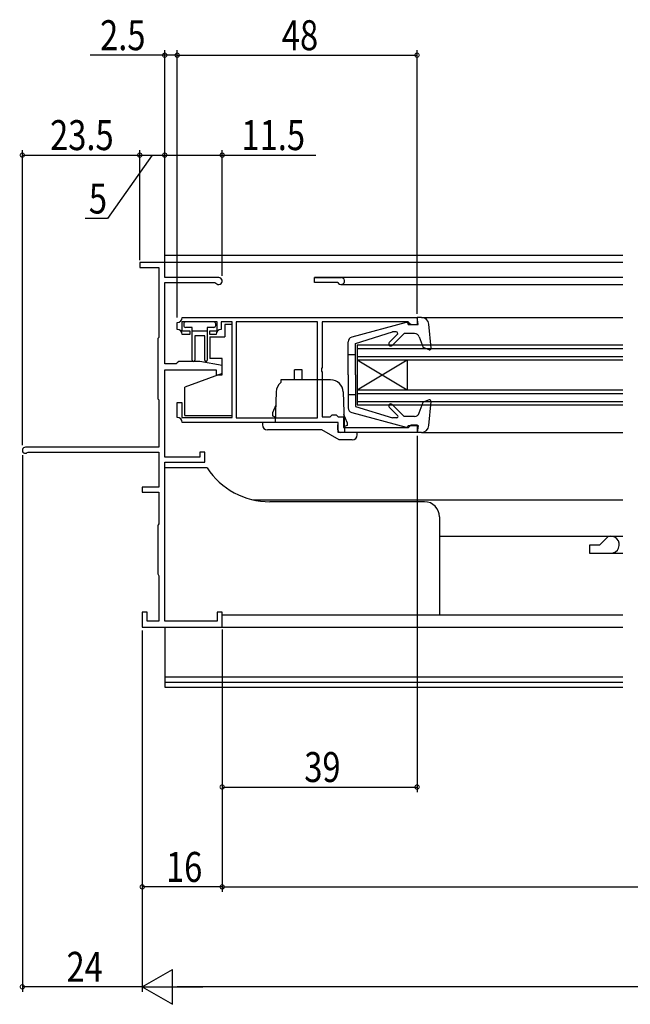
# Model space of a CAD drawing. Extents: x 0 to 990, y 0 to 1603.
# Drawn here: x 565 to 688, y 1070 to 1267 of the extents above; entities that cross this region are included whole.
import ezdxf

# ---------------------------------------------------------------- set-up
doc = ezdxf.new("R2010")
doc.units = 0
for name, color, linetype in [('YKK_11', 7, 'CONTINUOUS'), ('YKK_12', 2, 'CONTINUOUS'), ('YKK_13', 4, 'CONTINUOUS'), ('YKK_D', 6, 'CONTINUOUS')]:
    doc.layers.add(name, color=color, linetype=linetype)
doc.styles.get("Standard").update_dxf_attribs({"font": 'txt.shx', "bigfont": 'extfont.shx'})

msp = doc.modelspace()

# ---------------------------------------------------------------- linework, layer by layer
at = {"layer": 'YKK_11', "color": 0, "linetype": 'BYBLOCK'}
for p, q in [((594.499731, 1218.392354), (589.499676, 1218.392354)), ((589.499676, 1218.392354), (589.499676, 1217.392354)), ((594.499731, 1215.392308), (594.499731, 1218.392354)), ((589.499676, 1217.392354), (593.299718, 1217.392354)), ((593.299718, 1217.392354), (593.299718, 1203.392339)), ((605.299734, 1215.392308), (594.499731, 1215.392308)), ((594.499731, 1198.09232), (594.499731, 1214.392339)), ((594.499731, 1214.392339), (604.499654, 1214.392339)), ((604.499654, 1214.392339), (604.73969, 1214.272313)), ((596.999914, 1204.992143), (596.999914, 1206.392143)), ((597.899914, 1206.492143), (597.899914, 1204.692143)), ((604.999914, 1206.492143), (597.899914, 1206.492143)), ((597.999914, 1207.392143), (644.999914, 1207.392143)), ((604.999914, 1204.692143), (604.999914, 1206.492143)), ((605.799914, 1206.492143), (605.799914, 1204.992143)), ((607.999914, 1206.492143), (605.799914, 1206.492143)), ((607.999914, 1187.392143), (607.999914, 1206.492143)), ((625.099914, 1206.492143), (608.799914, 1206.492143)), ((608.799914, 1206.492143), (608.799914, 1187.292143)), ((625.099914, 1187.292143), (625.099914, 1206.492143)), ((625.099914, 1187.292143), (625.099914, 1206.492143)), ((643.199914, 1206.492143), (625.999914, 1206.492143)), ((625.999914, 1206.492143), (625.999914, 1197.350401)), ((643.499914, 1206.192143), (643.199914, 1206.492143)), ((644.999914, 1207.392143), (644.999914, 1205.892143)), ((597.899914, 1204.692143), (599.499914, 1204.692143)), ((599.499914, 1204.692143), (599.499914, 1203.992143)), ((603.499914, 1204.692143), (604.999914, 1204.692143)), ((603.499914, 1203.992143), (603.499914, 1204.692143)), ((643.799914, 1205.892143), (643.499914, 1206.192143)), ((644.999914, 1205.892143), (643.799914, 1205.892143)), ((593.299718, 1203.392342), (593.099687, 1203.192311)), ((593.099721, 1203.192311), (593.099721, 1191.092336)), ((599.499914, 1203.992143), (597.999914, 1203.992143)), ((604.799914, 1203.992143), (603.499914, 1203.992143)), ((597.299718, 1198.59229), (596.999715, 1198.292287)), ((601.499716, 1198.59229), (597.299718, 1198.59229)), ((605.999731, 1197.798792), (601.499716, 1198.59229)), ((596.799718, 1198.09232), (594.499731, 1198.09232)), ((594.499731, 1196.892323), (604.799718, 1196.892323)), ((594.499731, 1179.392339), (594.499731, 1196.892323)), ((596.99973, 1198.292317), (596.799718, 1198.092305)), ((604.799718, 1196.892323), (604.799718, 1195.892323)), ((605.999731, 1195.892323), (605.999731, 1197.798792)), ((625.999914, 1197.350401), (625.879914, 1197.167098)), ((625.879914, 1197.167098), (625.879914, 1196.617188)), ((625.879914, 1196.617188), (625.999914, 1196.433885)), ((625.999914, 1196.433885), (625.999914, 1187.492143)), ((604.799718, 1195.892323), (605.999731, 1195.892323)), ((593.099721, 1191.092336), (593.299718, 1190.892339)), ((593.299718, 1190.892339), (593.299718, 1181.392339)), ((596.999914, 1190.392143), (597.899914, 1190.392143)), ((596.999914, 1187.392143), (596.999914, 1190.392143)), ((597.899914, 1190.392143), (597.899914, 1187.392143)), ((597.899914, 1187.392143), (607.999914, 1187.392143)), ((608.799914, 1187.292143), (625.099914, 1187.292143)), ((625.999914, 1187.492143), (627.599914, 1187.492143)), ((627.599914, 1187.492143), (627.799914, 1187.692143)), ((627.799914, 1187.692143), (627.999914, 1187.892143)), ((627.999914, 1187.892143), (628.799914, 1187.892143)), ((628.799914, 1187.892143), (628.999914, 1187.692143)), ((628.999914, 1187.692143), (629.199914, 1187.492143)), ((629.199914, 1187.492143), (630.299914, 1187.492143)), ((630.299914, 1187.492143), (630.299914, 1185.392143)), ((629.199914, 1186.392143), (597.999914, 1186.392143)), ((629.199914, 1184.392143), (629.199914, 1186.392143)), ((630.299914, 1185.392143), (643.299914, 1185.392143)), ((643.299914, 1185.392143), (643.499914, 1185.592143)), ((643.499914, 1185.592143), (643.799914, 1185.892143)), ((643.799914, 1185.892143), (644.999914, 1185.892143)), ((644.999914, 1185.892143), (644.999914, 1184.392143)), ((644.999914, 1184.392143), (629.199914, 1184.392143)), ((593.299718, 1181.392339), (566.599706, 1181.392339)), ((566.976827, 1180.325658), (567.165395, 1180.392344)), ((567.165395, 1180.392354), (593.299673, 1180.392354)), ((593.299673, 1180.392354), (593.299673, 1173.392369)), ((601.499731, 1179.392339), (594.499731, 1179.392339)), ((601.499731, 1180.39237), (601.499731, 1179.392339)), ((602.499731, 1180.39237), (601.499731, 1180.39237)), ((602.499731, 1178.392339), (602.499731, 1180.39237)), ((594.499715, 1146.592366), (594.499715, 1178.392339)), ((594.499715, 1178.392339), (602.499731, 1178.392339)), ((589.999631, 1173.392369), (589.999631, 1172.392369)), ((593.299673, 1173.392369), (589.999631, 1173.392369)), ((589.999631, 1172.392369), (593.299673, 1172.392369)), ((593.299673, 1172.392369), (593.299673, 1166.09232)), ((593.179677, 1165.85233), (593.099691, 1165.692327)), ((593.099721, 1165.692327), (593.099721, 1156.092351)), ((593.299672, 1166.09232), (593.179681, 1165.852325)), ((593.099721, 1156.092351), (593.17961, 1155.932436)), ((593.179713, 1155.932598), (593.299657, 1155.69254)), ((593.299657, 1155.692525), (593.299657, 1146.592381)), ((590.999654, 1148.392424), (589.999654, 1148.392408)), ((589.999654, 1148.392408), (589.999654, 1145.392354)), ((590.999654, 1146.592381), (590.999654, 1148.392424)), ((605.999715, 1148.392392), (604.999715, 1148.392376)), ((604.999715, 1148.392376), (604.999715, 1146.592366)), ((605.999715, 1145.392354), (605.999715, 1148.392392)), ((589.999654, 1145.392354), (605.999715, 1145.392354)), ((593.299657, 1146.592381), (590.999654, 1146.592381)), ((604.999715, 1146.592366), (594.499715, 1146.592366))]:
    msp.add_line(p, q, dxfattribs=at)
for centre, radius, start, end in [((605.299734, 1214.692281), 0.700015, 216.865671, 89.999981), ((596.999913, 1207.392143), 1, 270.000009, 359.999991), ((596.999913, 1203.992143), 1, 0.000009, 89.999991), ((605.799914, 1203.992143), 1, 90.000009, 179.999991), ((596.999913, 1186.392143), 1, 0.000009, 89.999991), ((566.599706, 1180.792333), 0.600006, 89.999981, 308.941765)]:
    msp.add_arc(centre, radius, start, end, dxfattribs=at)
at = {"layer": 'YKK_12', "linetype": 'CONTINUOUS'}
for p, q in [((686.194023, 1218.392296), (594.499761, 1218.392324)), ((594.500005, 1218.092473), (594.500005, 1219.89269)), ((594.500005, 1219.892522), (686.194023, 1219.89243)), ((686.194023, 1215.392347), (624.499715, 1215.392354)), ((624.499715, 1215.392354), (629.799565, 1215.392339)), ((624.499715, 1214.392354), (624.499715, 1215.392354)), ((629.167241, 1214.392339), (624.499715, 1214.392354)), ((629.799565, 1213.992208), (686.194023, 1213.9922)), ((645.901002, 1207.392143), (686.194023, 1207.392143)), ((632.999915, 1201.892137), (686.194023, 1201.892163)), ((632.999915, 1201.892137), (632.999921, 1189.892137)), ((632.999916, 1201.192137), (686.194023, 1201.192163)), ((632.999916, 1199.592137), (686.194023, 1199.592163)), ((632.999917, 1198.892137), (686.194023, 1198.892163)), ((632.999917, 1198.892137), (642.99992, 1192.89214)), ((632.99992, 1192.892137), (642.999917, 1198.89214)), ((642.999917, 1198.89214), (642.99992, 1192.89214)), ((632.99992, 1192.892137), (686.194023, 1192.892163)), ((632.99992, 1192.192137), (686.194023, 1192.192163)), ((632.999921, 1190.592137), (686.194023, 1190.592163)), ((632.999921, 1189.892137), (686.194023, 1189.892163)), ((645.900997, 1184.39215), (686.194023, 1184.39215)), ((612.119374, 1170.892309), (686.194023, 1170.8923)), ((649.499517, 1163.592321), (686.194023, 1163.592315)), ((681.49854, 1161.792302), (683.183355, 1163.477071)), ((679.49854, 1161.792302), (679.49854, 1160.192312)), ((681.49854, 1161.792287), (679.49854, 1161.792287)), ((679.49854, 1160.192312), (683.798345, 1160.192312)), ((679.499272, 1160.192312), (686.194023, 1160.19231)), ((605.999761, 1147.892507), (686.194023, 1147.892465)), ((594.499761, 1145.392354), (594.499761, 1133.392919)), ((605.499761, 1145.392339), (686.194023, 1145.392339)), ((686.194023, 1135.393119), (594.499761, 1135.393747)), ((686.194023, 1135.392711), (594.499761, 1135.392721)), ((594.499761, 1134.393825), (686.194023, 1134.393159)), ((594.499761, 1134.392736), (686.194023, 1134.392727)), ((594.499761, 1133.392736), (686.194023, 1133.392681))]:
    msp.add_line(p, q, dxfattribs=at)
for centre, radius, start, end in [((629.799565, 1214.692342), 0.699997, 205.381766, 90), ((683.798345, 1161.892309), 1.699997, 270, 111.199938)]:
    msp.add_arc(centre, radius, start, end, dxfattribs=at)
at = {"layer": 'YKK_13', "linetype": 'CONTINUOUS'}
for p, q in [((604.299767, 1206.492151), (598.699669, 1206.492135)), ((642.825997, 1206.382288), (631.943551, 1203.444569)), ((645.204199, 1205.992141), (644.999913, 1207.392143)), ((645.901002, 1207.392142), (644.999913, 1207.392143)), ((598.299767, 1206.092126), (598.299767, 1205.792108)), ((599.999718, 1205.392129), (598.699669, 1205.392129)), ((599.999718, 1198.864072), (599.999718, 1205.392129)), ((599.999718, 1204.692117), (602.999718, 1204.692117)), ((604.299767, 1205.392145), (602.999718, 1205.392129)), ((602.999718, 1205.392129), (602.999718, 1198.841974)), ((604.699913, 1205.792108), (604.699913, 1206.092111)), ((606.499913, 1205.992152), (606.499913, 1203.492152)), ((607.999913, 1205.992152), (606.499913, 1205.992152)), ((607.999913, 1201.292152), (607.999913, 1205.992152)), ((632.704206, 1202.19215), (640.113491, 1204.492145)), ((640.847263, 1204.492145), (640.113491, 1204.492145)), ((643.204183, 1205.992143), (643.204183, 1206.092655)), ((643.204183, 1205.992142), (645.204199, 1205.992141)), ((647.80672, 1201.221424), (647.395525, 1206.020204)), ((602.499718, 1203.692117), (600.499718, 1203.692117)), ((600.499718, 1203.692117), (600.499718, 1198.841975)), ((602.499718, 1198.826349), (602.499718, 1203.692117)), ((603.499913, 1203.492152), (606.499913, 1203.492152)), ((603.499913, 1203.492152), (603.499913, 1199.142152)), ((631.204172, 1195.89211), (631.204172, 1202.479128)), ((639.45437, 1202.374991), (641.059394, 1203.980013)), ((640.020055, 1201.809305), (642.402896, 1204.192143)), ((644.514034, 1204.192142), (642.402896, 1204.192143)), ((645.459469, 1203.517952), (646.206507, 1201.350196)), ((632.704172, 1195.89211), (632.704172, 1202.192137)), ((647.405209, 1200.913903), (646.206507, 1201.350196)), ((605.999913, 1199.142152), (603.499913, 1199.142152)), ((605.999913, 1196.192152), (605.999913, 1199.142152)), ((632.704203, 1199.89215), (631.204203, 1199.89215)), ((620.4999, 1194.892158), (620.4999, 1196.892158)), ((621.9999, 1196.892158), (620.4999, 1196.892158)), ((621.9999, 1194.892158), (621.9999, 1196.892158)), ((605.999913, 1196.192152), (598.499913, 1193.462375)), ((617.749898, 1194.892158), (617.749898, 1194.355624)), ((627.715096, 1194.892158), (617.749898, 1194.892158)), ((631.204203, 1195.892095), (631.204203, 1189.305172)), ((632.704203, 1195.892095), (632.704203, 1189.59215)), ((598.499913, 1187.792152), (598.499913, 1193.462375)), ((607.999913, 1187.792152), (607.999913, 1192.492152)), ((616.798936, 1192.479407), (616.586365, 1186.392158)), ((630.213573, 1192.479407), (630.495986, 1184.392158)), ((632.704203, 1191.89215), (631.204203, 1191.89215)), ((647.405207, 1190.870388), (646.206505, 1190.434097)), ((647.39552, 1185.764088), (647.806717, 1190.562868)), ((616.706328, 1189.827457), (616.049883, 1188.292158)), ((632.704203, 1189.59215), (640.113487, 1187.29215)), ((639.453529, 1189.410145), (641.135269, 1187.718402)), ((640.020052, 1189.974991), (642.402892, 1187.592152)), ((645.459465, 1188.26634), (646.206505, 1190.434097)), ((598.499913, 1187.792152), (607.999913, 1187.792152)), ((616.049883, 1188.292158), (616.049883, 1187.692158)), ((616.049883, 1187.692158), (616.624459, 1187.48303)), ((616.075343, 1187.682891), (616.066077, 1187.692158)), ((631.049913, 1186.39214), (630.371416, 1187.959388)), ((631.94358, 1188.339732), (642.825991, 1185.402002)), ((640.957969, 1187.29215), (640.113487, 1187.29215)), ((644.514029, 1187.59215), (642.402893, 1187.59215)), ((628.649913, 1186.392158), (614.049883, 1186.392158)), ((614.049883, 1186.392158), (614.049883, 1185.892158)), ((625.932221, 1184.892158), (615.049883, 1184.892158)), ((629.396323, 1182.892158), (625.932221, 1184.892158)), ((629.149913, 1184.892158), (629.149913, 1185.892158)), ((631.049913, 1185.79214), (630.454663, 1185.575487)), ((631.049913, 1186.39214), (631.049913, 1185.79214)), ((643.204178, 1185.79215), (645.204193, 1185.79215)), ((643.204178, 1185.79215), (643.204178, 1185.691634)), ((645.204193, 1185.79215), (644.999908, 1184.39215)), ((632.049913, 1182.892158), (629.396323, 1182.892158)), ((633.049913, 1184.392158), (629.649913, 1184.392158)), ((633.049913, 1183.892158), (633.049913, 1184.392158)), ((645.900997, 1184.39215), (644.999908, 1184.39215)), ((645.199908, 1184.49215), (645.204193, 1184.49215)), ((602.999715, 1177.292409), (594.499715, 1177.292424)), ((646.499517, 1170.492406), (615.559957, 1170.492391)), ((649.499517, 1167.492406), (649.499517, 1147.89269))]:
    msp.add_line(p, q, dxfattribs=at)
for centre, radius, start, end in [((598.699669, 1206.092126), 0.4, 90, 180), ((604.299767, 1206.092126), 0.4, 359.997815, 90), ((642.904183, 1206.092655), 0.3, 359.999971, 105.106918), ((645.901002, 1205.892142), 1.5, 4.897563, 90), ((598.699669, 1205.792108), 0.4, 180, 270), ((604.299767, 1205.792123), 0.4, 270, 359.997815), ((640.847262, 1204.192145), 0.3, 314.999963, 90), ((632.204172, 1202.479128), 1, 105.106918, 180), ((639.737213, 1202.092148), 0.4, 134.999963, 314.999963), ((644.514034, 1203.192142), 1, 19.014652, 90), ((647.507815, 1201.195811), 0.3, 249.999986, 4.897563), ((600.24923, 1198.841975), 0.250488, 180.003504, 0), ((602.749474, 1198.841974), 0.250244, 180.0035, 0), ((627.715096, 1192.392158), 2.5, 2, 90), ((619.297413, 1192.392158), 2.5, 128.243593, 178), ((647.507813, 1190.588481), 0.3, 355.102409, 109.999986), ((632.204203, 1189.305172), 1, 180, 254.892982), ((639.737209, 1189.692148), 0.4, 45.000009, 224.830099), ((640.957969, 1187.54215), 0.25, 270, 44.830099), ((644.514029, 1188.59215), 1, 270, 340.98532), ((615.049883, 1185.892158), 1, 180, 270), ((629.649913, 1184.892158), 0.5, 180, 270), ((642.904178, 1185.691634), 0.3, 254.892982, 0), ((645.900997, 1185.89215), 1.5, 270, 355.102409), ((632.049913, 1183.892158), 1, 270, 0), ((615.559957, 1185.492391), 15, 213.138505, 270), ((646.499517, 1167.492406), 3, 0, 90)]:
    msp.add_arc(centre, radius, start, end, dxfattribs=at)
at = {"layer": 'YKK_D'}
for p, q in [((594.499773, 1259.892378), (579.599773, 1259.892278)), ((594.499997, 1226.292267), (594.499766, 1260.892378)), ((596.999557, 1259.892394), (594.499773, 1259.892378)), ((596.999781, 1226.292267), (596.99955, 1260.892394)), ((596.999914, 1207.392143), (596.999914, 1260.892476)), ((596.999914, 1259.892476), (644.999914, 1259.892476)), ((644.999914, 1208.092143), (644.999914, 1260.892476)), ((565.9997, 1181.792333), (565.9997, 1240.892476)), ((565.9997, 1239.892476), (589.499684, 1239.892476)), ((591.999924, 1239.892568), (583.069597, 1227.19093)), ((589.499684, 1218.892323), (589.499684, 1240.892476)), ((589.499725, 1226.292267), (589.49977, 1240.892575)), ((589.499767, 1239.892575), (594.500081, 1239.89256)), ((594.500005, 1219.092473), (594.500005, 1240.892594)), ((594.500005, 1239.892594), (605.999749, 1239.892594)), ((594.50004, 1226.292267), (594.500084, 1240.89256)), ((605.999749, 1215.692281), (605.999749, 1240.892594)), ((605.999749, 1239.892594), (624.739749, 1239.892594)), ((583.069597, 1227.19093), (578.584318, 1227.190944)), ((644.999914, 1183.692143), (644.999914, 1112.392668)), ((565.999699, 1179.792333), (565.999562, 1072.392701)), ((589.999699, 1144.692327), (589.999607, 1072.392671)), ((605.999715, 1144.892339), (605.999715, 1112.392668)), ((589.999654, 1130.392578), (589.999595, 1072.392812)), ((589.99967, 1130.392578), (589.999634, 1092.392818)), ((605.999652, 1130.392578), (605.999616, 1092.392803)), ((605.999655, 1130.392578), (605.999655, 1092.392573)), ((605.999715, 1113.392668), (644.999914, 1113.392668)), ((605.999617, 1093.392803), (589.999635, 1093.392818)), ((605.999655, 1093.392573), (890.000007, 1093.392573)), ((589.999596, 1073.392812), (596.061777, 1076.892805)), ((596.06177, 1069.892805), (596.061777, 1076.892805)), ((589.999608, 1073.392671), (565.999563, 1073.392701)), ((589.999596, 1073.392812), (596.06177, 1069.892805)), ((589.999596, 1073.392812), (602.123952, 1073.392799)), ((898.999443, 1073.392498), (596.999596, 1073.392804))]:
    msp.add_line(p, q, dxfattribs=at)
at = {"layer": 'YKK_D', "linetype": 'BYBLOCK', "const_width": 0.85}
for points in [[(594.606023, 1259.892378, 1), (594.393523, 1259.892377, 1)], [(596.893307, 1259.892393, 1), (597.105807, 1259.892395, 1)], [(597.106164, 1259.892476, 1), (596.893664, 1259.892476, 1)], [(644.893664, 1259.892476, 1), (645.106164, 1259.892476, 1)], [(566.10595, 1239.892476, 1), (565.89345, 1239.892476, 1)], [(589.393434, 1239.892476, 1), (589.605934, 1239.892476, 1)], [(589.606017, 1239.892575, 1), (589.393517, 1239.892576, 1)], [(594.606255, 1239.892594, 1), (594.393755, 1239.892594, 1)], [(594.393831, 1239.89256, 1), (594.606331, 1239.89256, 1)], [(605.893499, 1239.892594, 1), (606.105999, 1239.892594, 1)], [(606.105965, 1113.392668, 1), (605.893465, 1113.392668, 1)], [(644.893664, 1113.392668, 1), (645.106164, 1113.392668, 1)], [(590.105885, 1093.392818, 1), (589.893385, 1093.392818, 1)], [(605.893367, 1093.392803, 1), (606.105867, 1093.392803, 1)], [(606.105905, 1093.392573, 1), (605.893405, 1093.392573, 1)], [(566.105813, 1073.392701, 1), (565.893313, 1073.392702, 1)]]:
    msp.add_lwpolyline(points, format="xyb", close=True, dxfattribs=at)

# ---------------------------------------------------------------- texts
at = {"layer": 'YKK_D', "width": 0.8}
for s, rotation, p in [('2.5', 0.000382, (581.558142, 1260.892291)), ('5', 359.999825, (579.316301, 1228.190942)), ('16', 359.999945, (594.746835, 1094.392814)), ('24', 359.999927, (574.844257, 1074.39269))]:
    msp.add_text(s, height=6, rotation=rotation, dxfattribs=at).set_placement(p)
for s, p in [('48', (617.942046, 1260.892476)), ('23.5', (571.548677, 1240.892476)), ('11.5', (609.860358, 1240.892594)), ('39', (622.429763, 1114.392668))]:
    msp.add_text(s, height=6, dxfattribs=at).set_placement(p)

doc.saveas('drawing.dxf')
